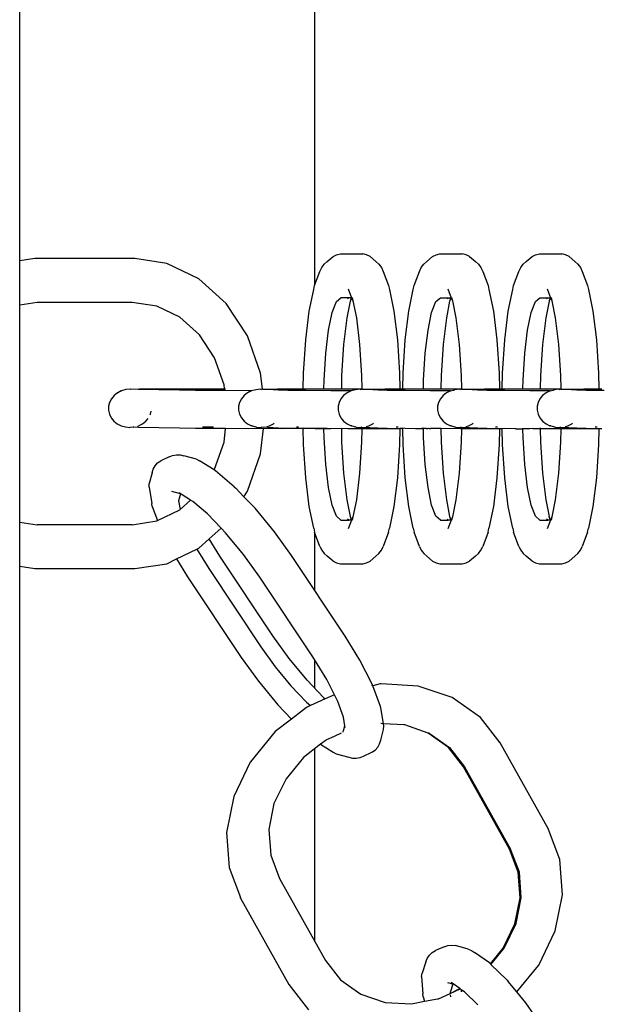
# Model space of a CAD drawing. Units: millimetres. Extents: x -3720 to 2779, y -2911 to 3977.
# Drawn here: x 331 to 382, y 270 to 358 of the extents above; entities that cross this region are included whole.
import ezdxf

# ---------------------------------------------------------------- set-up
doc = ezdxf.new("R2010")
doc.units = ezdxf.units.MM

msp = doc.modelspace()

# ---------------------------------------------------------------- linework, layer by layer
for p, q in [((330.596, 336.429), (330.596, 715.83)), ((356.869, 334.29), (356.869, 716.075)), ((331.936, 336.635), (330.596, 336.429)), ((340.836, 336.635), (331.936, 336.635)), ((343.678, 336.198), (340.836, 336.635)), ((357.975, 336.369), (358.49, 336.801)), ((358.49, 336.801), (358.806, 336.967)), ((358.806, 336.967), (359.145, 337.053)), ((359.145, 337.053), (361.128, 337.053)), ((361.467, 336.967), (361.128, 337.053)), ((361.783, 336.801), (361.467, 336.967)), ((361.783, 336.801), (362.298, 336.369)), ((366.83, 336.369), (367.344, 336.801)), ((367.344, 336.801), (367.66, 336.967)), ((367.66, 336.967), (367.999, 337.053)), ((367.999, 337.053), (369.982, 337.053)), ((370.321, 336.967), (369.982, 337.053)), ((370.637, 336.801), (370.321, 336.967)), ((370.637, 336.801), (371.152, 336.369)), ((375.684, 336.369), (376.198, 336.801)), ((376.198, 336.801), (376.514, 336.967)), ((376.514, 336.967), (376.853, 337.053)), ((376.853, 337.053), (378.836, 337.053)), ((379.176, 336.967), (378.836, 337.053)), ((379.492, 336.801), (379.176, 336.967)), ((379.492, 336.801), (380.006, 336.369)), ((330.596, 332.493), (330.596, 336.429)), ((346.53, 334.816), (343.678, 336.198)), ((357.324, 335.492), (357.484, 335.838)), ((357.484, 335.838), (357.704, 336.135)), ((357.704, 336.135), (357.975, 336.369)), ((362.298, 336.369), (362.569, 336.135)), ((362.569, 336.135), (362.789, 335.838)), ((362.789, 335.838), (362.949, 335.492)), ((366.179, 335.492), (366.338, 335.838)), ((366.338, 335.838), (366.558, 336.135)), ((366.558, 336.135), (366.83, 336.369)), ((371.152, 336.369), (371.423, 336.135)), ((371.423, 336.135), (371.643, 335.838)), ((371.643, 335.838), (371.803, 335.492)), ((375.033, 335.492), (375.192, 335.838)), ((375.192, 335.838), (375.412, 336.135)), ((375.412, 336.135), (375.684, 336.369)), ((380.006, 336.369), (380.278, 336.135)), ((380.278, 336.135), (380.498, 335.838)), ((380.498, 335.838), (380.657, 335.492)), ((348.979, 332.618), (346.53, 334.816)), ((356.844, 334.226), (357.324, 335.492)), ((362.949, 335.492), (363.429, 334.226)), ((365.699, 334.226), (366.179, 335.492)), ((371.803, 335.492), (372.283, 334.226)), ((374.553, 334.226), (375.033, 335.492)), ((380.657, 335.492), (381.137, 334.226)), ((356.368, 331.935), (356.768, 333.885)), ((356.768, 333.885), (356.844, 334.226)), ((359.844, 333.937), (360.13, 333.15)), ((363.429, 334.226), (363.505, 333.885)), ((363.505, 333.885), (363.905, 331.935)), ((365.223, 331.935), (365.622, 333.885)), ((365.622, 333.885), (365.699, 334.226)), ((368.698, 333.937), (368.985, 333.15)), ((372.283, 334.226), (372.359, 333.885)), ((372.359, 333.885), (372.759, 331.935)), ((374.077, 331.935), (374.476, 333.885)), ((374.476, 333.885), (374.553, 334.226)), ((377.553, 333.937), (377.839, 333.15)), ((381.137, 334.226), (381.214, 333.885)), ((381.214, 333.885), (381.613, 331.935)), ((358.783, 332.813), (359.185, 333.15)), ((359.884, 333.15), (359.185, 333.15)), ((359.884, 333.15), (359.778, 333.059)), ((360.13, 333.15), (359.884, 333.15)), ((360.057, 333.031), (360.024, 332.871)), ((360.057, 333.031), (360.13, 333.15)), ((360.13, 333.15), (360.248, 332.871)), ((360.187, 333.173), (360.248, 332.871)), ((367.637, 332.813), (368.039, 333.15)), ((368.039, 333.15), (368.738, 333.15)), ((368.738, 333.15), (368.632, 333.059)), ((368.738, 333.15), (368.985, 333.15)), ((368.912, 333.031), (368.879, 332.871)), ((368.912, 333.031), (368.985, 333.15)), ((368.985, 333.15), (369.103, 332.871)), ((369.041, 333.173), (369.103, 332.871)), ((376.491, 332.813), (376.894, 333.15)), ((376.894, 333.15), (377.592, 333.15)), ((377.592, 333.15), (377.486, 333.059)), ((377.592, 333.15), (377.839, 333.15)), ((377.766, 333.031), (377.733, 332.871)), ((377.766, 333.031), (377.839, 333.15)), ((377.839, 333.15), (377.957, 332.871)), ((377.895, 333.173), (377.957, 332.871)), ((332.157, 332.733), (330.596, 332.493)), ((330.596, 313.184), (330.596, 332.493)), ((340.617, 332.733), (332.157, 332.733)), ((342.807, 332.396), (340.617, 332.733)), ((344.845, 331.407), (342.807, 332.396)), ((350.859, 329.754), (348.979, 332.618)), ((358.408, 331.825), (358.783, 332.813)), ((360.01, 332.832), (359.714, 331.353)), ((360.024, 332.871), (360.01, 332.832)), ((360.248, 332.871), (360.559, 331.353)), ((367.262, 331.825), (367.637, 332.813)), ((368.864, 332.832), (368.568, 331.353)), ((368.879, 332.871), (368.864, 332.832)), ((369.103, 332.871), (369.414, 331.353)), ((376.116, 331.825), (376.491, 332.813)), ((377.718, 332.832), (377.422, 331.353)), ((377.733, 332.871), (377.718, 332.832)), ((377.957, 332.871), (378.268, 331.353)), ((346.597, 329.835), (344.845, 331.407)), ((356.062, 329.393), (356.368, 331.935)), ((358.086, 330.252), (358.408, 331.825)), ((359.714, 331.353), (359.428, 328.981)), ((360.559, 331.353), (360.845, 328.981)), ((363.905, 331.935), (364.211, 329.393)), ((364.916, 329.393), (365.223, 331.935)), ((366.94, 330.252), (367.262, 331.825)), ((368.568, 331.353), (368.282, 328.981)), ((369.414, 331.353), (369.7, 328.981)), ((372.759, 331.935), (373.065, 329.393)), ((373.77, 329.393), (374.077, 331.935)), ((375.794, 330.252), (376.116, 331.825)), ((377.422, 331.353), (377.136, 328.981)), ((378.268, 331.353), (378.554, 328.981)), ((381.613, 331.935), (381.92, 329.393)), ((347.944, 327.786), (346.597, 329.835)), ((352.04, 326.418), (350.859, 329.754)), ((357.839, 328.203), (358.086, 330.252)), ((366.693, 328.203), (366.94, 330.252)), ((375.547, 328.203), (375.794, 330.252)), ((355.869, 326.432), (356.062, 329.393)), ((359.428, 328.981), (359.248, 326.22)), ((360.845, 328.981), (361.025, 326.22)), ((364.211, 329.393), (364.404, 326.432)), ((364.723, 326.432), (364.916, 329.393)), ((368.282, 328.981), (368.102, 326.22)), ((369.7, 328.981), (369.879, 326.22)), ((373.065, 329.393), (373.258, 326.432)), ((373.578, 326.432), (373.77, 329.393)), ((377.136, 328.981), (376.956, 326.22)), ((378.554, 328.981), (378.734, 326.22)), ((381.92, 329.393), (382.112, 326.432)), ((348.789, 325.399), (347.944, 327.786)), ((357.683, 325.817), (357.839, 328.203)), ((366.538, 325.817), (366.693, 328.203)), ((375.392, 325.817), (375.547, 328.203)), ((352.195, 325.039), (352.04, 326.418)), ((355.84, 325.034), (355.869, 326.432)), ((359.248, 326.22), (359.224, 325.043)), ((361.025, 326.22), (361.049, 325.045)), ((364.404, 326.432), (364.433, 325.032)), ((364.694, 325.034), (364.723, 326.432)), ((368.102, 326.22), (368.078, 325.043)), ((369.879, 326.22), (369.904, 325.045)), ((373.258, 326.432), (373.287, 325.032)), ((373.549, 325.043), (373.578, 326.432)), ((376.956, 326.22), (376.932, 325.043)), ((378.734, 326.22), (378.758, 325.045)), ((382.112, 326.432), (382.141, 325.032)), ((348.829, 325.045), (348.789, 325.399)), ((357.667, 325.04), (357.683, 325.817)), ((366.522, 325.04), (366.538, 325.817)), ((375.376, 325.04), (375.392, 325.817)), ((338.991, 324.437), (338.754, 324.151)), ((339.289, 324.673), (338.991, 324.437)), ((339.289, 324.673), (339.323, 324.691)), ((339.636, 324.849), (339.323, 324.691)), ((339.636, 324.849), (339.669, 324.867)), ((340.049, 324.975), (339.669, 324.867)), ((340.416, 324.994), (340.049, 324.975)), ((340.447, 325.011), (340.416, 324.994)), ((340.447, 325.011), (341.258, 325.025)), ((341.137, 324.977), (340.447, 325.011)), ((344.832, 324.918), (341.137, 324.977)), ((341.258, 325.025), (342.795, 325.036)), ((342.795, 325.036), (344.952, 325.043)), ((346.254, 324.901), (344.832, 324.918)), ((344.952, 325.043), (347.583, 325.046)), ((348.368, 324.885), (346.254, 324.901)), ((347.583, 325.046), (348.829, 325.045)), ((348.847, 324.882), (348.368, 324.885)), ((348.829, 325.045), (348.905, 325.044)), ((348.847, 324.882), (348.829, 325.045)), ((350.968, 324.87), (348.847, 324.882)), ((350.575, 324.437), (350.334, 324.151)), ((350.88, 324.673), (350.575, 324.437)), ((351.234, 324.849), (350.88, 324.673)), ((351.234, 324.849), (350.968, 324.87)), ((351.624, 324.958), (351.234, 324.849)), ((352.031, 324.994), (351.624, 324.958)), ((352.031, 324.994), (352.096, 324.977)), ((352.2, 324.998), (352.096, 324.977)), ((352.195, 325.039), (352.764, 325.011)), ((352.2, 324.998), (352.195, 325.039)), ((352.2, 324.998), (352.764, 325.011)), ((353.633, 324.918), (352.2, 324.998)), ((352.764, 325.011), (353.528, 325.036)), ((353.528, 325.036), (354.248, 325.025)), ((354.459, 324.901), (353.633, 324.918)), ((354.248, 325.025), (355.84, 325.034)), ((356.059, 324.885), (354.459, 324.901)), ((355.84, 325.034), (356.38, 325.036)), ((358.286, 324.87), (356.059, 324.885)), ((356.38, 325.036), (357.667, 325.04)), ((357.667, 325.04), (359.017, 325.043)), ((360.089, 324.849), (358.286, 324.87)), ((359.017, 325.043), (359.224, 325.043)), ((359.429, 324.437), (359.188, 324.151)), ((359.224, 325.043), (361.049, 325.045)), ((359.734, 324.673), (359.429, 324.437)), ((360.089, 324.849), (359.734, 324.673)), ((360.478, 324.958), (360.089, 324.849)), ((360.886, 324.994), (360.478, 324.958)), ((360.886, 324.994), (360.95, 324.977)), ((361.05, 324.998), (360.95, 324.977)), ((361.049, 325.045), (361.05, 324.998)), ((361.05, 324.998), (361.619, 325.011)), ((362.487, 324.918), (361.05, 324.998)), ((361.619, 325.011), (363.102, 325.025)), ((363.314, 324.901), (362.487, 324.918)), ((363.102, 325.025), (364.387, 325.044)), ((364.913, 324.885), (363.314, 324.901)), ((364.387, 325.044), (364.433, 325.032)), ((364.433, 325.032), (364.694, 325.034)), ((364.694, 325.034), (365.235, 325.036)), ((367.14, 324.87), (364.913, 324.885)), ((365.235, 325.036), (366.522, 325.04)), ((366.522, 325.04), (367.871, 325.043)), ((368.943, 324.849), (367.14, 324.87)), ((367.871, 325.043), (368.078, 325.043)), ((368.283, 324.437), (368.042, 324.151)), ((368.078, 325.043), (369.904, 325.045)), ((368.588, 324.673), (368.283, 324.437)), ((368.943, 324.849), (368.588, 324.673)), ((368.943, 324.849), (369.333, 324.958)), ((369.74, 324.994), (369.333, 324.958)), ((369.74, 324.994), (369.804, 324.977)), ((369.905, 324.998), (369.804, 324.977)), ((369.904, 325.045), (369.905, 324.998)), ((369.905, 324.998), (370.473, 325.011)), ((371.341, 324.918), (369.905, 324.998)), ((370.473, 325.011), (371.956, 325.025)), ((372.168, 324.901), (371.341, 324.918)), ((371.956, 325.025), (373.241, 325.044)), ((373.767, 324.885), (372.168, 324.901)), ((373.241, 325.044), (373.287, 325.032)), ((373.287, 325.032), (373.549, 325.043)), ((373.549, 325.043), (374.089, 325.036)), ((375.995, 324.87), (373.767, 324.885)), ((374.089, 325.036), (375.376, 325.04)), ((375.376, 325.04), (376.725, 325.043)), ((377.797, 324.849), (375.995, 324.87)), ((376.725, 325.043), (376.932, 325.043)), ((377.138, 324.437), (376.897, 324.151)), ((376.932, 325.043), (378.758, 325.045)), ((377.442, 324.673), (377.138, 324.437)), ((377.797, 324.849), (377.442, 324.673)), ((377.797, 324.849), (378.187, 324.958)), ((378.594, 324.994), (378.187, 324.958)), ((378.594, 324.994), (378.658, 324.977)), ((378.759, 324.998), (378.658, 324.977)), ((378.758, 325.045), (378.759, 324.998)), ((378.759, 324.998), (379.327, 325.011)), ((380.195, 324.918), (378.759, 324.998)), ((379.327, 325.011), (380.811, 325.025)), ((381.022, 324.901), (380.195, 324.918)), ((380.811, 325.025), (382.095, 325.044)), ((382.622, 324.885), (381.022, 324.901)), ((382.095, 325.044), (382.141, 325.032)), ((382.141, 325.032), (382.403, 325.034)), ((338.506, 323.482), (338.505, 323.128)), ((338.59, 323.828), (338.506, 323.482)), ((338.754, 324.151), (338.59, 323.828)), ((350.167, 323.828), (350.081, 323.482)), ((350.081, 323.482), (350.081, 323.128)), ((350.334, 324.151), (350.167, 323.828)), ((358.936, 323.482), (358.935, 323.128)), ((359.021, 323.828), (358.936, 323.482)), ((359.188, 324.151), (359.021, 323.828)), ((367.79, 323.482), (367.789, 323.128)), ((367.875, 323.828), (367.79, 323.482)), ((368.042, 324.151), (367.875, 323.828)), ((376.73, 323.828), (376.644, 323.482)), ((376.644, 323.482), (376.644, 323.128)), ((376.897, 324.151), (376.73, 323.828)), ((338.505, 323.128), (338.587, 322.782)), ((338.587, 322.782), (338.749, 322.459)), ((338.749, 322.459), (338.984, 322.172)), ((342.202, 322.718), (342.232, 322.777)), ((342.232, 322.777), (342.301, 323.061)), ((350.081, 323.128), (350.166, 322.782)), ((350.166, 322.782), (350.332, 322.459)), ((350.332, 322.459), (350.572, 322.172)), ((358.935, 323.128), (359.02, 322.782)), ((359.02, 322.782), (359.186, 322.459)), ((359.186, 322.459), (359.427, 322.172)), ((367.789, 323.128), (367.874, 322.782)), ((367.874, 322.782), (368.04, 322.459)), ((368.04, 322.459), (368.281, 322.172)), ((376.644, 323.128), (376.728, 322.782)), ((376.728, 322.782), (376.895, 322.459)), ((376.895, 322.459), (377.135, 322.172)), ((338.984, 322.172), (339.281, 321.935)), ((339.281, 321.935), (339.627, 321.758)), ((339.627, 321.758), (340.008, 321.648)), ((340.008, 321.648), (340.406, 321.61)), ((340.437, 321.627), (340.406, 321.61)), ((340.437, 321.627), (340.686, 321.649)), ((340.686, 321.649), (340.742, 321.632)), ((341.127, 321.593), (340.742, 321.632)), ((341.067, 321.729), (341.186, 321.755)), ((344.822, 321.534), (341.127, 321.593)), ((341.186, 321.755), (341.215, 321.771)), ((341.215, 321.771), (341.533, 321.932)), ((341.533, 321.932), (341.832, 322.168)), ((341.832, 322.168), (342.024, 322.4)), ((346.862, 321.661), (347.573, 321.661)), ((347.573, 321.661), (347.854, 321.661)), ((350.572, 322.172), (350.876, 321.935)), ((350.876, 321.935), (351.231, 321.758)), ((351.298, 321.74), (351.231, 321.758)), ((351.298, 321.74), (351.62, 321.648)), ((351.686, 321.63), (351.62, 321.648)), ((351.686, 321.63), (352.027, 321.61)), ((352.027, 321.61), (352.092, 321.593)), ((352.141, 321.613), (352.092, 321.593)), ((353.628, 321.534), (352.141, 321.613)), ((352.591, 321.69), (352.824, 321.755)), ((352.824, 321.755), (353.179, 321.932)), ((353.179, 321.932), (353.234, 321.975)), ((355.242, 321.646), (355.425, 321.647)), ((359.427, 322.172), (359.731, 321.935)), ((359.731, 321.935), (360.085, 321.758)), ((360.153, 321.74), (360.085, 321.758)), ((360.153, 321.74), (360.474, 321.648)), ((360.54, 321.63), (360.474, 321.648)), ((360.54, 321.63), (360.882, 321.61)), ((360.882, 321.61), (360.946, 321.593)), ((360.946, 321.593), (360.995, 321.613)), ((361.052, 321.611), (360.995, 321.613)), ((361.052, 321.611), (361.049, 321.467)), ((362.483, 321.534), (361.052, 321.611)), ((361.445, 321.69), (361.678, 321.755)), ((361.678, 321.755), (362.033, 321.932)), ((362.033, 321.932), (362.088, 321.975)), ((364.096, 321.646), (364.28, 321.647)), ((368.281, 322.172), (368.585, 321.935)), ((368.585, 321.935), (368.939, 321.758)), ((369.007, 321.74), (368.939, 321.758)), ((369.007, 321.74), (369.329, 321.648)), ((369.395, 321.63), (369.329, 321.648)), ((369.395, 321.63), (369.736, 321.61)), ((369.736, 321.61), (369.8, 321.593)), ((369.8, 321.593), (369.849, 321.613)), ((369.907, 321.611), (369.849, 321.613)), ((369.907, 321.611), (369.904, 321.468)), ((371.337, 321.534), (369.907, 321.611)), ((370.299, 321.69), (370.533, 321.755)), ((370.533, 321.755), (370.887, 321.932)), ((370.887, 321.932), (370.943, 321.975)), ((372.95, 321.646), (373.134, 321.647)), ((377.135, 322.172), (377.439, 321.935)), ((377.439, 321.935), (377.793, 321.758)), ((377.861, 321.74), (377.793, 321.758)), ((377.861, 321.74), (378.183, 321.648)), ((378.249, 321.63), (378.183, 321.648)), ((378.249, 321.63), (378.59, 321.61)), ((378.59, 321.61), (378.654, 321.593)), ((378.654, 321.593), (378.703, 321.613)), ((378.761, 321.611), (378.703, 321.613)), ((378.761, 321.611), (378.758, 321.468)), ((380.191, 321.534), (378.761, 321.611)), ((379.153, 321.69), (379.387, 321.755)), ((379.387, 321.755), (379.742, 321.932)), ((379.742, 321.932), (379.797, 321.975)), ((381.804, 321.646), (381.988, 321.647)), ((346.244, 321.517), (344.822, 321.534)), ((348.358, 321.5), (346.244, 321.517)), ((348.927, 321.497), (348.358, 321.5)), ((348.789, 320.278), (348.927, 321.497)), ((348.927, 321.497), (348.93, 321.532)), ((350.958, 321.486), (348.927, 321.497)), ((352.294, 321.516), (350.958, 321.486)), ((352.04, 319.259), (352.294, 321.516)), ((353.867, 321.475), (352.294, 321.516)), ((354.455, 321.517), (353.628, 321.534)), ((354.455, 321.517), (353.867, 321.475)), ((355.839, 321.536), (354.455, 321.517)), ((355.84, 321.503), (354.455, 321.517)), ((355.84, 321.503), (355.839, 321.536)), ((356.055, 321.5), (355.839, 321.536)), ((356.055, 321.5), (355.84, 321.503)), ((355.869, 320.079), (355.84, 321.503)), ((357.666, 321.524), (356.055, 321.5)), ((356.888, 321.468), (356.055, 321.5)), ((357.667, 321.49), (356.888, 321.468)), ((357.667, 321.49), (357.666, 321.524)), ((358.282, 321.486), (357.666, 321.524)), ((357.683, 320.695), (357.667, 321.49)), ((358.282, 321.486), (357.667, 321.49)), ((357.839, 318.308), (357.683, 320.695)), ((359.223, 321.517), (358.282, 321.486)), ((359.813, 321.466), (359.223, 321.517)), ((359.223, 321.517), (359.248, 320.292)), ((360.986, 321.475), (359.813, 321.466)), ((361.049, 321.467), (360.986, 321.475)), ((361.049, 321.467), (361.025, 320.292)), ((363.981, 321.468), (361.049, 321.467)), ((363.309, 321.517), (362.483, 321.534)), ((363.981, 321.468), (363.309, 321.517)), ((364.387, 321.475), (363.981, 321.468)), ((364.433, 321.505), (364.387, 321.475)), ((364.433, 321.505), (364.404, 320.079)), ((364.434, 321.538), (364.433, 321.505)), ((364.693, 321.536), (364.433, 321.505)), ((364.601, 321.475), (364.433, 321.505)), ((364.694, 321.476), (364.601, 321.475)), ((364.694, 321.476), (364.693, 321.536)), ((364.909, 321.5), (364.693, 321.536)), ((364.723, 320.079), (364.694, 321.476)), ((365.824, 321.484), (364.909, 321.5)), ((366.138, 321.486), (365.824, 321.484)), ((366.168, 321.487), (366.138, 321.486)), ((366.52, 321.524), (366.168, 321.487)), ((366.521, 321.493), (366.168, 321.487)), ((366.521, 321.493), (366.52, 321.524)), ((366.759, 321.522), (366.52, 321.524)), ((366.759, 321.522), (366.521, 321.493)), ((366.538, 320.695), (366.521, 321.493)), ((366.693, 318.308), (366.538, 320.695)), ((366.759, 321.522), (366.901, 321.519)), ((366.901, 321.519), (366.935, 321.521)), ((366.98, 321.517), (366.935, 321.521)), ((367.064, 321.466), (366.98, 321.517)), ((367.136, 321.486), (367.064, 321.466)), ((367.17, 321.52), (367.136, 321.486)), ((368.077, 321.517), (367.17, 321.52)), ((369.84, 321.475), (368.077, 321.517)), ((368.077, 321.517), (368.102, 320.292)), ((369.904, 321.468), (369.84, 321.475)), ((369.904, 321.468), (369.879, 320.292)), ((372.835, 321.468), (369.904, 321.468)), ((372.164, 321.517), (371.337, 321.534)), ((372.835, 321.468), (372.164, 321.517)), ((373.241, 321.478), (372.835, 321.468)), ((373.287, 321.468), (373.241, 321.478)), ((373.287, 321.468), (373.258, 320.079)), ((373.288, 321.538), (373.287, 321.468)), ((373.549, 321.48), (373.287, 321.468)), ((373.549, 321.48), (373.547, 321.536)), ((373.763, 321.5), (373.549, 321.48)), ((373.578, 320.079), (373.549, 321.48)), ((374.678, 321.486), (373.763, 321.5)), ((374.793, 321.486), (374.678, 321.486)), ((374.793, 321.486), (375.375, 321.492)), ((375.375, 321.492), (375.375, 321.524)), ((375.918, 321.466), (375.375, 321.492)), ((375.392, 320.695), (375.375, 321.492)), ((375.547, 318.308), (375.392, 320.695)), ((375.991, 321.486), (375.918, 321.466)), ((376.277, 321.5), (375.991, 321.486)), ((376.277, 321.5), (376.885, 321.514)), ((376.931, 321.517), (376.885, 321.514)), ((376.932, 321.467), (376.885, 321.514)), ((376.982, 321.516), (376.931, 321.517)), ((376.931, 321.517), (376.932, 321.467)), ((378.694, 321.475), (376.932, 321.467)), ((376.932, 321.467), (376.956, 320.292)), ((378.758, 321.468), (378.694, 321.475)), ((378.758, 321.468), (378.734, 320.292)), ((381.689, 321.468), (378.758, 321.468)), ((381.018, 321.517), (380.191, 321.534)), ((381.689, 321.468), (381.018, 321.517)), ((382.096, 321.478), (381.689, 321.468)), ((382.141, 321.478), (382.096, 321.478)), ((382.141, 321.478), (382.112, 320.079)), ((382.142, 321.538), (382.141, 321.478)), ((382.403, 321.48), (382.141, 321.478)), ((347.942, 317.891), (348.789, 320.278)), ((356.062, 317.119), (355.869, 320.079)), ((359.248, 320.292), (359.428, 317.53)), ((361.025, 320.292), (360.845, 317.53)), ((364.404, 320.079), (364.211, 317.119)), ((364.916, 317.119), (364.723, 320.079)), ((368.102, 320.292), (368.282, 317.53)), ((369.879, 320.292), (369.7, 317.53)), ((373.258, 320.079), (373.065, 317.119)), ((373.77, 317.119), (373.578, 320.079)), ((376.956, 320.292), (377.136, 317.53)), ((378.734, 320.292), (378.554, 317.53)), ((382.112, 320.079), (381.92, 317.119)), ((343.897, 318.976), (343.15, 318.644)), ((343.897, 318.976), (344.211, 319.112)), ((344.211, 319.112), (344.546, 319.178)), ((344.546, 319.178), (344.886, 319.169)), ((344.886, 319.169), (345.218, 319.088)), ((346.337, 318.776), (345.218, 319.088)), ((350.859, 315.923), (352.04, 319.259)), ((342.473, 317.89), (342.641, 318.188)), ((342.641, 318.188), (342.87, 318.443)), ((342.87, 318.443), (343.15, 318.644)), ((346.337, 318.776), (346.614, 318.633)), ((347.899, 317.827), (346.614, 318.633)), ((358.086, 316.259), (357.839, 318.308)), ((366.94, 316.259), (366.693, 318.308)), ((375.794, 316.259), (375.547, 318.308)), ((342.373, 317.562), (342.128, 316.625)), ((342.373, 317.562), (342.473, 317.89)), ((347.899, 317.827), (347.942, 317.891)), ((348.033, 317.743), (347.899, 317.827)), ((349.684, 316.327), (348.033, 317.743)), ((359.428, 317.53), (359.714, 315.159)), ((360.845, 317.53), (360.559, 315.159)), ((368.282, 317.53), (368.568, 315.159)), ((369.7, 317.53), (369.414, 315.159)), ((377.136, 317.53), (377.422, 315.159)), ((378.554, 317.53), (378.268, 315.159)), ((342.106, 316.303), (342.128, 316.625)), ((342.106, 316.303), (342.346, 314.847)), ((349.684, 316.327), (349.826, 316.194)), ((356.368, 314.577), (356.062, 317.119)), ((364.211, 317.119), (363.905, 314.577)), ((365.223, 314.577), (364.916, 317.119)), ((373.065, 317.119), (372.759, 314.577)), ((374.077, 314.577), (373.77, 317.119)), ((381.92, 317.119), (381.613, 314.577)), ((344.903, 315.682), (344.139, 315.894)), ((344.903, 315.682), (344.743, 315.074)), ((344.903, 315.682), (344.782, 315.781)), ((344.969, 315.663), (344.903, 315.682)), ((345.811, 315.135), (344.969, 315.663)), ((350.54, 315.437), (349.826, 316.194)), ((350.54, 315.437), (350.859, 315.923)), ((351.544, 314.406), (350.54, 315.437)), ((358.408, 314.687), (358.086, 316.259)), ((367.262, 314.687), (366.94, 316.259)), ((376.116, 314.687), (375.794, 316.259)), ((342.394, 314.569), (342.346, 314.847)), ((342.394, 314.569), (342.861, 313.308)), ((344.743, 315.074), (344.872, 314.294)), ((344.872, 314.294), (345.811, 315.135)), ((346.02, 315.004), (345.811, 315.135)), ((347.32, 313.902), (346.02, 315.004)), ((356.768, 312.626), (356.368, 314.577)), ((358.783, 313.698), (358.408, 314.687)), ((359.714, 315.159), (360.01, 313.68)), ((360.559, 315.159), (360.248, 313.641)), ((363.905, 314.577), (363.505, 312.626)), ((365.622, 312.626), (365.223, 314.577)), ((367.637, 313.698), (367.262, 314.687)), ((368.568, 315.159), (368.864, 313.68)), ((369.414, 315.159), (369.103, 313.641)), ((372.759, 314.577), (372.359, 312.626)), ((374.476, 312.626), (374.077, 314.577)), ((376.491, 313.698), (376.116, 314.687)), ((377.422, 315.159), (377.718, 313.68)), ((378.268, 315.159), (377.957, 313.641)), ((381.613, 314.577), (381.214, 312.626)), ((342.861, 313.308), (344.845, 314.269)), ((344.845, 314.269), (344.872, 314.294)), ((347.32, 313.902), (348.523, 312.649)), ((353.262, 312.324), (351.544, 314.406)), ((359.185, 313.361), (358.783, 313.698)), ((360.024, 313.641), (360.01, 313.68)), ((368.039, 313.361), (367.637, 313.698)), ((368.879, 313.641), (368.864, 313.68)), ((376.894, 313.361), (376.491, 313.698)), ((377.733, 313.641), (377.718, 313.68)), ((330.596, 313.184), (332.157, 312.944)), ((330.596, 309.248), (330.596, 313.184)), ((340.617, 312.944), (332.157, 312.944)), ((340.617, 312.944), (342.805, 313.281)), ((342.805, 313.281), (342.861, 313.308)), ((359.185, 313.361), (359.887, 313.361)), ((359.887, 313.361), (359.778, 313.453)), ((360.142, 313.361), (359.844, 312.575)), ((360.142, 313.361), (359.887, 313.361)), ((360.142, 313.361), (360.024, 313.641)), ((360.248, 313.641), (360.142, 313.361)), ((360.248, 313.641), (360.187, 313.339)), ((368.039, 313.361), (368.741, 313.361)), ((368.741, 313.361), (368.632, 313.453)), ((368.997, 313.361), (368.698, 312.575)), ((368.997, 313.361), (368.741, 313.361)), ((368.997, 313.361), (368.879, 313.641)), ((369.103, 313.641), (368.997, 313.361)), ((369.103, 313.641), (369.041, 313.339)), ((376.894, 313.361), (377.596, 313.361)), ((377.596, 313.361), (377.486, 313.453)), ((377.851, 313.361), (377.553, 312.575)), ((377.851, 313.361), (377.596, 313.361)), ((377.851, 313.361), (377.733, 313.641)), ((377.957, 313.641), (377.851, 313.361)), ((377.957, 313.641), (377.895, 313.339)), ((347.461, 311.696), (348.523, 312.649)), ((348.923, 312.234), (348.523, 312.649)), ((350.525, 310.292), (348.923, 312.234)), ((354.784, 310.199), (353.262, 312.324)), ((356.768, 312.626), (356.844, 312.285)), ((357.324, 311.02), (356.844, 312.285)), ((356.869, 307.069), (356.869, 312.221)), ((363.429, 312.285), (362.949, 311.02)), ((363.429, 312.285), (363.505, 312.626)), ((365.622, 312.626), (365.699, 312.285)), ((366.179, 311.02), (365.699, 312.285)), ((372.283, 312.285), (371.803, 311.02)), ((372.283, 312.285), (372.359, 312.626)), ((374.476, 312.626), (374.553, 312.285)), ((375.033, 311.02), (374.553, 312.285)), ((381.137, 312.285), (380.657, 311.02)), ((381.137, 312.285), (381.214, 312.626)), ((346.53, 310.861), (347.461, 311.696)), ((348.405, 310.162), (347.461, 311.696)), ((344.56, 309.906), (346.363, 310.764)), ((346.363, 310.764), (346.53, 310.861)), ((346.363, 310.764), (347.419, 309.048)), ((353.133, 303.061), (348.405, 310.162)), ((351.968, 308.278), (350.525, 310.292)), ((359.563, 303.023), (354.784, 310.199)), ((357.324, 311.02), (357.484, 310.674)), ((357.484, 310.674), (357.704, 310.377)), ((357.704, 310.377), (357.975, 310.142)), ((362.298, 310.142), (362.569, 310.377)), ((362.569, 310.377), (362.789, 310.674)), ((362.789, 310.674), (362.949, 311.02)), ((366.179, 311.02), (366.338, 310.674)), ((366.338, 310.674), (366.558, 310.377)), ((366.558, 310.377), (366.83, 310.142)), ((371.152, 310.142), (371.423, 310.377)), ((371.423, 310.377), (371.643, 310.674)), ((371.643, 310.674), (371.803, 311.02)), ((375.033, 311.02), (375.192, 310.674)), ((375.192, 310.674), (375.412, 310.377)), ((375.412, 310.377), (375.684, 310.142)), ((380.006, 310.142), (380.278, 310.377)), ((380.278, 310.377), (380.498, 310.674)), ((380.498, 310.674), (380.657, 311.02)), ((340.836, 309.041), (343.678, 309.479)), ((343.678, 309.479), (344.56, 309.906)), ((344.56, 309.906), (345.538, 308.316)), ((358.49, 309.711), (357.975, 310.142)), ((358.49, 309.711), (358.806, 309.544)), ((358.806, 309.544), (359.145, 309.459)), ((359.145, 309.459), (361.128, 309.459)), ((361.128, 309.459), (361.467, 309.544)), ((361.467, 309.544), (361.783, 309.711)), ((362.298, 310.142), (361.783, 309.711)), ((367.344, 309.711), (366.83, 310.142)), ((367.344, 309.711), (367.66, 309.544)), ((367.66, 309.544), (367.999, 309.459)), ((367.999, 309.459), (369.982, 309.459)), ((369.982, 309.459), (370.321, 309.544)), ((370.321, 309.544), (370.637, 309.711)), ((371.152, 310.142), (370.637, 309.711)), ((376.198, 309.711), (375.684, 310.142)), ((376.198, 309.711), (376.514, 309.544)), ((376.514, 309.544), (376.853, 309.459)), ((376.853, 309.459), (378.836, 309.459)), ((378.836, 309.459), (379.176, 309.544)), ((379.176, 309.544), (379.492, 309.711)), ((380.006, 310.142), (379.492, 309.711)), ((330.596, 309.248), (331.936, 309.041)), ((330.596, 224.526), (330.596, 309.248)), ((331.936, 309.041), (340.836, 309.041)), ((347.419, 309.048), (352.052, 302.09)), ((345.538, 308.316), (350.316, 301.14)), ((356.696, 301.178), (351.968, 308.278)), ((354.576, 301.048), (353.133, 303.061)), ((360.871, 300.898), (359.563, 303.023)), ((352.052, 302.09), (353.343, 300.289)), ((350.316, 301.14), (351.839, 299.015)), ((356.178, 299.106), (354.576, 301.048)), ((357.935, 299.165), (356.696, 301.178)), ((356.869, 298.373), (356.869, 300.898)), ((361.925, 298.816), (360.871, 300.898)), ((353.343, 300.289), (354.727, 298.611)), ((351.839, 299.015), (353.557, 296.933)), ((357.639, 297.571), (356.178, 299.106)), ((358.619, 297.814), (357.935, 299.165)), ((362.023, 298.616), (361.925, 298.816)), ((362.665, 298.777), (362.023, 298.616)), ((362.76, 298.779), (362.665, 298.777)), ((366.056, 298.587), (362.76, 298.779)), ((354.727, 298.611), (356.112, 297.17)), ((362.023, 298.616), (361.927, 298.634)), ((362.707, 296.771), (362.023, 298.616)), ((369.073, 297.567), (366.056, 298.587)), ((356.112, 297.17), (356.49, 296.846)), ((357.794, 297.439), (356.49, 296.846)), ((357.639, 297.571), (357.794, 297.439)), ((358.619, 297.814), (357.794, 297.439)), ((358.919, 297.223), (358.619, 297.814)), ((359.419, 295.813), (358.919, 297.223)), ((371.605, 295.79), (369.073, 297.567)), ((353.557, 296.933), (354.789, 295.651)), ((356.135, 296.685), (354.789, 295.651)), ((356.49, 296.846), (356.135, 296.685)), ((362.754, 296.492), (362.707, 296.771)), ((362.961, 295.238), (362.754, 296.492)), ((354.789, 295.651), (353.347, 294.544)), ((359.544, 295.044), (359.419, 295.813)), ((373.345, 293.549), (371.605, 295.79)), ((353.347, 294.544), (351.139, 291.851)), ((359.214, 294.39), (358.631, 294.125)), ((359.399, 294.488), (359.418, 294.641)), ((359.418, 294.641), (359.459, 294.719)), ((359.459, 294.719), (359.544, 295.044)), ((359.569, 294.896), (359.544, 295.044)), ((362.728, 293.778), (362.973, 294.714)), ((362.886, 295.242), (362.739, 295.251)), ((364.794, 295.131), (362.961, 295.238)), ((362.995, 295.036), (362.961, 295.238)), ((362.973, 294.714), (362.995, 295.036)), ((364.888, 295.133), (364.794, 295.131)), ((366.952, 294.401), (364.888, 295.133)), ((367.047, 294.404), (366.952, 294.401)), ((368.764, 293.13), (366.952, 294.401)), ((367.047, 294.404), (368.858, 293.132)), ((357.861, 293.77), (357.36, 293.413)), ((357.896, 293.791), (357.861, 293.77)), ((358.579, 294.116), (357.896, 293.791)), ((358.631, 294.125), (358.579, 294.116)), ((362.628, 293.45), (362.728, 293.778)), ((377.651, 285.847), (373.345, 293.549)), ((357.36, 293.413), (355.864, 292.242)), ((356.869, 275.842), (356.869, 293.036)), ((357.36, 293.413), (358.487, 292.707)), ((358.487, 292.707), (358.764, 292.564)), ((361.204, 292.364), (361.951, 292.695)), ((361.951, 292.695), (362.231, 292.896)), ((362.231, 292.896), (362.46, 293.152)), ((362.46, 293.152), (362.628, 293.45)), ((370.104, 291.404), (368.764, 293.13)), ((368.858, 293.132), (370.199, 291.406)), ((351.113, 291.816), (349.645, 288.774)), ((351.139, 291.851), (351.113, 291.816)), ((355.864, 292.242), (354.305, 290.341)), ((358.764, 292.564), (359.883, 292.252)), ((359.883, 292.252), (360.215, 292.17)), ((360.215, 292.17), (360.555, 292.162)), ((360.555, 292.162), (360.89, 292.227)), ((360.89, 292.227), (361.204, 292.364)), ((374.198, 284.081), (370.104, 291.404)), ((370.199, 291.406), (374.293, 284.083)), ((354.305, 290.341), (353.227, 288.126)), ((349.645, 288.774), (349.003, 285.573)), ((353.227, 288.126), (352.765, 285.822)), ((352.765, 285.822), (352.942, 283.538)), ((377.67, 285.811), (377.651, 285.847)), ((378.676, 283.145), (377.67, 285.811)), ((349.003, 285.573), (349.23, 282.432)), ((374.963, 282.039), (374.198, 284.081)), ((375.072, 282.018), (374.293, 284.083)), ((352.942, 283.538), (353.726, 281.46)), ((378.903, 280.004), (378.676, 283.145)), ((349.23, 282.432), (350.236, 279.766)), ((353.726, 281.46), (357.801, 274.173)), ((375.128, 279.759), (374.963, 282.039)), ((375.235, 279.757), (375.072, 282.018)), ((350.255, 279.73), (350.236, 279.766)), ((350.255, 279.73), (354.561, 272.028)), ((374.662, 277.434), (375.128, 279.759)), ((374.773, 277.453), (375.235, 279.757)), ((378.261, 276.804), (378.903, 280.004)), ((373.621, 275.261), (374.662, 277.434)), ((373.716, 275.263), (374.773, 277.453)), ((376.792, 273.761), (378.261, 276.804)), ((368.387, 275.399), (367.611, 275.049)), ((368.387, 275.399), (368.711, 275.506)), ((368.711, 275.506), (369.05, 275.541)), ((369.05, 275.541), (369.388, 275.502)), ((370.506, 275.165), (369.388, 275.502)), ((370.506, 275.165), (370.804, 275.061)), ((372.486, 273.876), (373.621, 275.261)), ((372.537, 273.826), (373.716, 275.263)), ((366.746, 274.044), (366.873, 274.36)), ((366.873, 274.36), (367.065, 274.641)), ((367.065, 274.641), (367.315, 274.874)), ((367.315, 274.874), (367.611, 275.049)), ((370.804, 275.061), (371.068, 274.892)), ((372.409, 273.951), (371.068, 274.892)), ((357.801, 274.173), (359.142, 272.447)), ((366.746, 274.044), (366.419, 273.054)), ((372.486, 273.876), (372.409, 273.951)), ((372.537, 273.826), (372.486, 273.876)), ((373.939, 272.455), (372.537, 273.826)), ((374.836, 271.371), (376.766, 273.726)), ((376.792, 273.761), (376.766, 273.726)), ((366.371, 272.739), (366.419, 273.054)), ((366.371, 272.739), (366.485, 271.201)), ((354.561, 272.028), (356.301, 269.787)), ((359.142, 272.447), (360.953, 271.176)), ((369.139, 272.049), (368.692, 272.196)), ((369.139, 272.049), (368.897, 271.314)), ((368.902, 271.242), (369.762, 271.673)), ((368.902, 271.242), (369.798, 271.649)), ((369.262, 272.024), (369.002, 272.206)), ((369.262, 272.024), (369.139, 272.049)), ((369.762, 271.673), (369.262, 272.024)), ((369.798, 271.649), (369.762, 271.673)), ((369.874, 271.563), (369.798, 271.649)), ((373.939, 272.455), (374.068, 272.303)), ((374.836, 271.371), (374.068, 272.303)), ((360.953, 271.176), (363.112, 270.446)), ((366.509, 270.926), (366.485, 271.201)), ((366.509, 270.926), (366.611, 270.545)), ((366.611, 270.545), (367.773, 270.77)), ((367.773, 270.77), (367.868, 270.772)), ((367.868, 270.772), (368.902, 271.242)), ((368.897, 271.314), (368.902, 271.242)), ((368.911, 271.126), (368.924, 270.941)), ((369.874, 271.563), (369.887, 271.379)), ((369.874, 271.563), (369.925, 271.396)), ((370.173, 271.386), (369.874, 271.563)), ((371.378, 270.232), (370.173, 271.386)), ((375.631, 270.414), (374.836, 271.371)), ((363.112, 270.446), (365.47, 270.309)), ((365.47, 270.309), (366.611, 270.545)), ((377.168, 268.214), (375.631, 270.414))]:
    msp.add_line(p, q)

doc.saveas('drawing.dxf')
